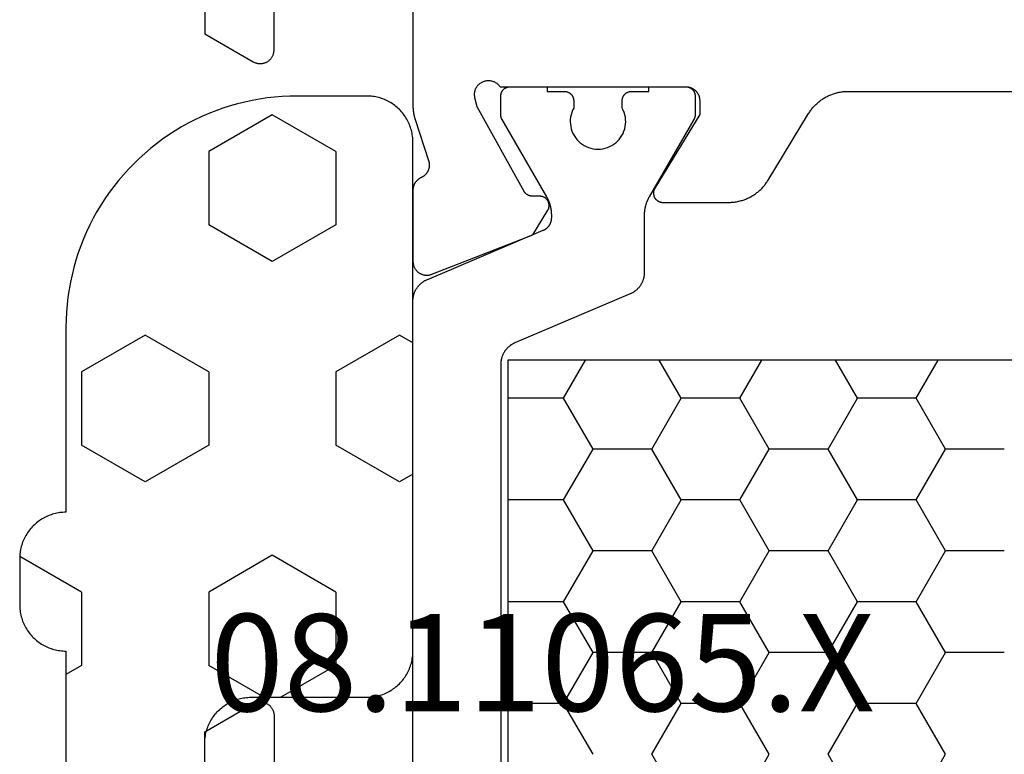
# Model space of a CAD drawing. Units: millimetres. Extents: x 0 to 2875, y -3241 to -50.
# Drawn here: x 1956 to 1978, y -3154 to -3138 of the extents above; entities that cross this region are included whole.
import ezdxf
from ezdxf.enums import TextEntityAlignment as Align

# ---------------------------------------------------------------- set-up
doc = ezdxf.new("R2010")
doc.units = ezdxf.units.MM
for name, color, linetype in [('CrossSectionsGums', 1, 'Continuous'), ('CrossSectionsProfils', 7, 'Continuous'), ('CrossSectionsTexts', 3, 'Continuous')]:
    doc.layers.add(name, color=color, linetype=linetype)
doc.styles.get("Standard").update_dxf_attribs({"font": 'complex.shx', "height": 60})

# ---------------------------------------------------------------- blocks, each defined once
blk = doc.blocks.new('08_11065_X_TEXT_5', base_point=(2000, 0))
at = {"layer": 'CrossSectionsTexts'}
blk.add_text('08.11065.X', height=2.1, dxfattribs=at).set_placement((1967.7, 37), align=Align.CENTER)
blk = doc.blocks.new('08_11065_X', base_point=(3605.23, 1226.446))
at = {"layer": 'CrossSectionsProfils', "color": 1}
for p, q in [((3611.78, 1271.033), (3638.28, 1271.033)), ((3629.452, 1270.212), (3628.978, 1271.033)), ((3630.722, 1270.212), (3631.196, 1271.033)), ((3633.262, 1270.212), (3632.788, 1271.033)), ((3634.532, 1270.212), (3635.006, 1271.033)), ((3637.072, 1270.212), (3636.598, 1271.033)), ((3638.28, 1271.033), (3638.28, 1246.833)), ((3628.817, 1269.112), (3629.452, 1270.212)), ((3629.452, 1270.212), (3630.722, 1270.212)), ((3631.357, 1269.112), (3630.722, 1270.212)), ((3632.627, 1269.112), (3633.262, 1270.212)), ((3633.262, 1270.212), (3634.532, 1270.212)), ((3635.167, 1269.112), (3634.532, 1270.212)), ((3636.437, 1269.112), (3637.072, 1270.212)), ((3637.072, 1270.212), (3638.28, 1270.212)), ((3627.547, 1269.112), (3628.817, 1269.112)), ((3629.452, 1268.013), (3628.817, 1269.112)), ((3630.722, 1268.013), (3631.357, 1269.112)), ((3631.357, 1269.112), (3632.627, 1269.112)), ((3633.262, 1268.013), (3632.627, 1269.112)), ((3634.532, 1268.013), (3635.167, 1269.112)), ((3635.167, 1269.112), (3636.437, 1269.112)), ((3637.072, 1268.013), (3636.437, 1269.112)), ((3628.817, 1266.913), (3629.452, 1268.013)), ((3629.452, 1268.013), (3630.722, 1268.013)), ((3631.357, 1266.913), (3630.722, 1268.013)), ((3632.627, 1266.913), (3633.262, 1268.013)), ((3633.262, 1268.013), (3634.532, 1268.013)), ((3635.167, 1266.913), (3634.532, 1268.013)), ((3636.437, 1266.913), (3637.072, 1268.013)), ((3637.072, 1268.013), (3638.28, 1268.013)), ((3627.547, 1266.913), (3628.817, 1266.913)), ((3629.452, 1265.813), (3628.817, 1266.913)), ((3630.722, 1265.813), (3631.357, 1266.913)), ((3631.357, 1266.913), (3632.627, 1266.913)), ((3633.262, 1265.813), (3632.627, 1266.913)), ((3634.532, 1265.813), (3635.167, 1266.913)), ((3635.167, 1266.913), (3636.437, 1266.913)), ((3637.072, 1265.813), (3636.437, 1266.913)), ((3628.817, 1264.713), (3629.452, 1265.813)), ((3629.452, 1265.813), (3630.722, 1265.813)), ((3631.357, 1264.713), (3630.722, 1265.813)), ((3632.627, 1264.713), (3633.262, 1265.813)), ((3633.262, 1265.813), (3634.532, 1265.813)), ((3635.167, 1264.713), (3634.532, 1265.813)), ((3636.437, 1264.713), (3637.072, 1265.813)), ((3637.072, 1265.813), (3638.28, 1265.813)), ((3627.547, 1264.713), (3628.817, 1264.713)), ((3629.452, 1263.613), (3628.817, 1264.713)), ((3630.722, 1263.613), (3631.357, 1264.713)), ((3631.357, 1264.713), (3632.627, 1264.713)), ((3633.262, 1263.613), (3632.627, 1264.713)), ((3634.532, 1263.613), (3635.167, 1264.713)), ((3635.167, 1264.713), (3636.437, 1264.713)), ((3637.072, 1263.613), (3636.437, 1264.713)), ((3628.817, 1262.513), (3629.452, 1263.613)), ((3629.452, 1263.613), (3630.722, 1263.613)), ((3631.357, 1262.513), (3630.722, 1263.613)), ((3632.627, 1262.513), (3633.262, 1263.613)), ((3633.262, 1263.613), (3634.532, 1263.613)), ((3635.167, 1262.513), (3634.532, 1263.613)), ((3636.437, 1262.513), (3637.072, 1263.613)), ((3637.072, 1263.613), (3638.28, 1263.613)), ((3629.452, 1261.414), (3628.817, 1262.513)), ((3630.722, 1261.414), (3631.357, 1262.513)), ((3633.262, 1261.414), (3632.627, 1262.513)), ((3634.532, 1261.414), (3635.167, 1262.513))]:
    blk.add_line(p, q, dxfattribs=at)
at = {"layer": 'CrossSectionsProfils', "flags": 128}
for points in [[(3644.83, 1282.3), (3644.83, 1278.092), (3643.78, 1277.486), (3643.769, 1277.48), (3643.757, 1277.474), (3643.745, 1277.469), (3643.733, 1277.464), (3643.72, 1277.46), (3643.708, 1277.456), (3643.695, 1277.453), (3643.682, 1277.451), (3643.669, 1277.449), (3643.656, 1277.447), (3643.643, 1277.446), (3643.63, 1277.446), (3643.617, 1277.446), (3643.604, 1277.447), (3643.591, 1277.449), (3643.578, 1277.451), (3643.565, 1277.453), (3643.553, 1277.456), (3643.54, 1277.46), (3643.528, 1277.464), (3643.515, 1277.469), (3643.503, 1277.474), (3643.492, 1277.48), (3643.48, 1277.486), (3643.469, 1277.493), (3643.458, 1277.5), (3643.448, 1277.508), (3643.437, 1277.516), (3643.428, 1277.525), (3643.418, 1277.534), (3643.409, 1277.543), (3643.4, 1277.553), (3643.392, 1277.563), (3643.385, 1277.574), (3643.377, 1277.585), (3643.37, 1277.596), (3643.364, 1277.607), (3643.358, 1277.619), (3643.353, 1277.631), (3643.348, 1277.643), (3643.344, 1277.656), (3643.341, 1277.668), (3643.337, 1277.681), (3643.335, 1277.694), (3643.333, 1277.707), (3643.331, 1277.72), (3643.331, 1277.733), (3643.33, 1277.746), (3643.33, 1277.746), (3643.33, 1279.446)], [(3640.33, 1279.446), (3640.33, 1276.545), (3640.33, 1276.539), (3640.33, 1276.532), (3640.33, 1276.526), (3640.33, 1276.519), (3640.33, 1276.513), (3640.33, 1276.506), (3640.329, 1276.499), (3640.329, 1276.493), (3640.329, 1276.486), (3640.328, 1276.48), (3640.328, 1276.473), (3640.327, 1276.467), (3640.327, 1276.46), (3640.326, 1276.454), (3640.325, 1276.447), (3640.325, 1276.441), (3640.324, 1276.434), (3640.323, 1276.427), (3640.323, 1276.421), (3640.322, 1276.414), (3640.321, 1276.408), (3640.32, 1276.401), (3640.319, 1276.395), (3640.318, 1276.388), (3640.317, 1276.382), (3640.316, 1276.376), (3640.315, 1276.369), (3640.313, 1276.363), (3640.312, 1276.356), (3640.311, 1276.35), (3640.31, 1276.343), (3640.308, 1276.337), (3640.307, 1276.33), (3640.305, 1276.324), (3640.304, 1276.318), (3640.302, 1276.311), (3640.301, 1276.305), (3640.299, 1276.298), (3640.298, 1276.292), (3640.296, 1276.286), (3640.294, 1276.279), (3640.293, 1276.273), (3640.291, 1276.267), (3640.289, 1276.261), (3640.287, 1276.254), (3640.285, 1276.248), (3640.283, 1276.242), (3640.281, 1276.235), (3640.281, 1276.235), (3639.985, 1275.327), (3639.983, 1275.318), (3639.981, 1275.31), (3639.98, 1275.301), (3639.978, 1275.293), (3639.977, 1275.284), (3639.977, 1275.275), (3639.976, 1275.267), (3639.976, 1275.258), (3639.976, 1275.249), (3639.976, 1275.241), (3639.977, 1275.232), (3639.978, 1275.223), (3639.979, 1275.215), (3639.98, 1275.206), (3639.982, 1275.197), (3639.983, 1275.189), (3639.985, 1275.18), (3639.988, 1275.172), (3639.99, 1275.164), (3639.993, 1275.155), (3639.996, 1275.147), (3639.999, 1275.139), (3640.003, 1275.131), (3640.006, 1275.123), (3640.01, 1275.116), (3640.014, 1275.108), (3640.019, 1275.1), (3640.023, 1275.093), (3640.028, 1275.086), (3640.033, 1275.079), (3640.038, 1275.072), (3640.044, 1275.065), (3640.049, 1275.058), (3640.055, 1275.052), (3640.061, 1275.045), (3640.067, 1275.039), (3640.073, 1275.033), (3640.08, 1275.027), (3640.087, 1275.022), (3640.093, 1275.016), (3640.1, 1275.011), (3640.108, 1275.006), (3640.115, 1275.001), (3640.122, 1274.997), (3640.13, 1274.993), (3640.137, 1274.988), (3640.145, 1274.985), (3640.153, 1274.981), (3640.153, 1274.981), (3640.16, 1274.978), (3640.166, 1274.975), (3640.172, 1274.971), (3640.179, 1274.968), (3640.185, 1274.964), (3640.191, 1274.96), (3640.197, 1274.957), (3640.203, 1274.952), (3640.209, 1274.948), (3640.215, 1274.944), (3640.22, 1274.939), (3640.226, 1274.935), (3640.231, 1274.93), (3640.236, 1274.925), (3640.241, 1274.92), (3640.247, 1274.915), (3640.251, 1274.91), (3640.256, 1274.905), (3640.261, 1274.899), (3640.265, 1274.893), (3640.27, 1274.888), (3640.274, 1274.882), (3640.278, 1274.876), (3640.282, 1274.87), (3640.286, 1274.864), (3640.29, 1274.858), (3640.293, 1274.852), (3640.297, 1274.845), (3640.3, 1274.839), (3640.303, 1274.832), (3640.306, 1274.826), (3640.309, 1274.819), (3640.311, 1274.813), (3640.314, 1274.806), (3640.316, 1274.799), (3640.318, 1274.792), (3640.32, 1274.785), (3640.322, 1274.778), (3640.323, 1274.771), (3640.325, 1274.764), (3640.326, 1274.757), (3640.327, 1274.75), (3640.328, 1274.743), (3640.329, 1274.736), (3640.33, 1274.729), (3640.33, 1274.721), (3640.33, 1274.714), (3640.33, 1274.707), (3640.33, 1274.707), (3640.33, 1273.172), (3640.33, 1273.16), (3640.329, 1273.148), (3640.328, 1273.136), (3640.326, 1273.124), (3640.324, 1273.112), (3640.321, 1273.1), (3640.318, 1273.088), (3640.315, 1273.076), (3640.311, 1273.065), (3640.306, 1273.054), (3640.301, 1273.043), (3640.296, 1273.032), (3640.29, 1273.021), (3640.283, 1273.011), (3640.277, 1273.001), (3640.27, 1272.991), (3640.262, 1272.981), (3640.254, 1272.972), (3640.246, 1272.963), (3640.237, 1272.955), (3640.228, 1272.947), (3640.219, 1272.939), (3640.21, 1272.931), (3640.2, 1272.924), (3640.19, 1272.918), (3640.179, 1272.911), (3640.169, 1272.906), (3640.158, 1272.9), (3640.147, 1272.895), (3640.135, 1272.891), (3640.124, 1272.887), (3640.112, 1272.883), (3640.101, 1272.88), (3640.089, 1272.878), (3640.077, 1272.875), (3640.065, 1272.874), (3640.053, 1272.873), (3640.041, 1272.872), (3640.028, 1272.872), (3640.016, 1272.872), (3640.004, 1272.873), (3639.992, 1272.874), (3639.98, 1272.876), (3639.968, 1272.878), (3639.956, 1272.881), (3639.945, 1272.884), (3639.933, 1272.888), (3639.922, 1272.892), (3639.922, 1272.892), (3637.735, 1273.741), (3637.414, 1274.275), (3637.409, 1274.283), (3637.405, 1274.29), (3637.402, 1274.298), (3637.398, 1274.306), (3637.395, 1274.315), (3637.393, 1274.323), (3637.39, 1274.331), (3637.389, 1274.34), (3637.387, 1274.349), (3637.386, 1274.357), (3637.385, 1274.366), (3637.385, 1274.375), (3637.385, 1274.383), (3637.385, 1274.392), (3637.386, 1274.401), (3637.387, 1274.409), (3637.389, 1274.418), (3637.391, 1274.427), (3637.393, 1274.435), (3637.396, 1274.443), (3637.399, 1274.451), (3637.402, 1274.459), (3637.406, 1274.467), (3637.41, 1274.475), (3637.414, 1274.483), (3637.419, 1274.49), (3637.424, 1274.497), (3637.429, 1274.504), (3637.435, 1274.511), (3637.441, 1274.517), (3637.447, 1274.523), (3637.454, 1274.529), (3637.46, 1274.535), (3637.467, 1274.54), (3637.474, 1274.545), (3637.482, 1274.55), (3637.489, 1274.554), (3637.497, 1274.558), (3637.505, 1274.562), (3637.513, 1274.565), (3637.521, 1274.568), (3637.53, 1274.57), (3637.538, 1274.573), (3637.547, 1274.575), (3637.555, 1274.576), (3637.564, 1274.577), (3637.573, 1274.578), (3637.581, 1274.578), (3637.581, 1274.578), (3637.756, 1274.581), (3637.761, 1274.581), (3637.765, 1274.582), (3637.769, 1274.582), (3637.774, 1274.582), (3637.778, 1274.583), (3637.782, 1274.584), (3637.787, 1274.584), (3637.791, 1274.585), (3637.795, 1274.586), (3637.8, 1274.587), (3637.804, 1274.588), (3637.808, 1274.589), (3637.812, 1274.59), (3637.816, 1274.592), (3637.82, 1274.593), (3637.824, 1274.595), (3637.829, 1274.596), (3637.833, 1274.598), (3637.837, 1274.6), (3637.84, 1274.602), (3637.844, 1274.604), (3637.848, 1274.606), (3637.852, 1274.608), (3637.856, 1274.61), (3637.86, 1274.612), (3637.863, 1274.615), (3637.867, 1274.617), (3637.87, 1274.62), (3637.874, 1274.622), (3637.877, 1274.625), (3637.881, 1274.628), (3637.884, 1274.63), (3637.887, 1274.633), (3637.89, 1274.636), (3637.894, 1274.639), (3637.897, 1274.642), (3637.9, 1274.646), (3637.903, 1274.649), (3637.905, 1274.652), (3637.908, 1274.656), (3637.911, 1274.659), (3637.914, 1274.662), (3637.916, 1274.666), (3637.919, 1274.67), (3637.921, 1274.673), (3637.923, 1274.677), (3637.926, 1274.681), (3637.928, 1274.684), (3637.928, 1274.684), (3638.941, 1276.514), (3638.989, 1276.708), (3638.993, 1276.725), (3638.995, 1276.743), (3638.997, 1276.76), (3638.998, 1276.778), (3638.997, 1276.795), (3638.996, 1276.812), (3638.994, 1276.83), (3638.99, 1276.847), (3638.986, 1276.864), (3638.981, 1276.881), (3638.974, 1276.897), (3638.967, 1276.913), (3638.959, 1276.928), (3638.95, 1276.943), (3638.94, 1276.958), (3638.929, 1276.972), (3638.918, 1276.985), (3638.905, 1276.997), (3638.892, 1277.009), (3638.879, 1277.02), (3638.864, 1277.03), (3638.85, 1277.039), (3638.834, 1277.048), (3638.818, 1277.055), (3638.802, 1277.062), (3638.786, 1277.068), (3638.769, 1277.072), (3638.752, 1277.076), (3638.734, 1277.078), (3638.717, 1277.08), (3638.699, 1277.081), (3638.682, 1277.08), (3638.664, 1277.079), (3638.647, 1277.076), (3638.63, 1277.073), (3638.613, 1277.068), (3638.596, 1277.063), (3638.58, 1277.057), (3638.564, 1277.049), (3638.549, 1277.041), (3638.534, 1277.032), (3638.519, 1277.022), (3638.506, 1277.011), (3638.492, 1276.999), (3638.48, 1276.987), (3638.468, 1276.974), (3638.458, 1276.96), (3638.447, 1276.946), (3638.447, 1276.946), (3634.43, 1276.946), (3634.42, 1276.946), (3634.411, 1276.945), (3634.401, 1276.945), (3634.391, 1276.943), (3634.381, 1276.942), (3634.372, 1276.94), (3634.362, 1276.938), (3634.353, 1276.936), (3634.343, 1276.933), (3634.334, 1276.93), (3634.325, 1276.927), (3634.315, 1276.923), (3634.306, 1276.919), (3634.298, 1276.915), (3634.289, 1276.911), (3634.28, 1276.906), (3634.272, 1276.901), (3634.264, 1276.895), (3634.256, 1276.89), (3634.248, 1276.884), (3634.24, 1276.878), (3634.232, 1276.872), (3634.225, 1276.865), (3634.218, 1276.858), (3634.211, 1276.851), (3634.205, 1276.844), (3634.198, 1276.836), (3634.192, 1276.829), (3634.186, 1276.821), (3634.181, 1276.813), (3634.176, 1276.804), (3634.17, 1276.796), (3634.166, 1276.787), (3634.161, 1276.779), (3634.157, 1276.77), (3634.153, 1276.761), (3634.15, 1276.752), (3634.146, 1276.742), (3634.143, 1276.733), (3634.141, 1276.724), (3634.138, 1276.714), (3634.136, 1276.704), (3634.134, 1276.695), (3634.133, 1276.685), (3634.132, 1276.675), (3634.131, 1276.666), (3634.13, 1276.656), (3634.13, 1276.646), (3634.13, 1276.646), (3634.13, 1276.346), (3635.101, 1274.75), (3635.106, 1274.742), (3635.11, 1274.734), (3635.113, 1274.726), (3635.117, 1274.718), (3635.12, 1274.71), (3635.122, 1274.702), (3635.125, 1274.693), (3635.127, 1274.684), (3635.128, 1274.676), (3635.129, 1274.667), (3635.13, 1274.658), (3635.13, 1274.649), (3635.13, 1274.641), (3635.13, 1274.632), (3635.129, 1274.623), (3635.128, 1274.614), (3635.126, 1274.606), (3635.124, 1274.597), (3635.122, 1274.588), (3635.119, 1274.58), (3635.116, 1274.572), (3635.113, 1274.564), (3635.109, 1274.556), (3635.105, 1274.548), (3635.1, 1274.54), (3635.095, 1274.533), (3635.09, 1274.526), (3635.085, 1274.519), (3635.079, 1274.512), (3635.073, 1274.506), (3635.067, 1274.5), (3635.06, 1274.494), (3635.053, 1274.488), (3635.046, 1274.483), (3635.039, 1274.478), (3635.031, 1274.473), (3635.024, 1274.469), (3635.016, 1274.465), (3635.008, 1274.462), (3634.999, 1274.458), (3634.991, 1274.455), (3634.983, 1274.453), (3634.974, 1274.451), (3634.965, 1274.449), (3634.957, 1274.448), (3634.948, 1274.447), (3634.939, 1274.446), (3634.93, 1274.446), (3634.93, 1274.446), (3633.507, 1274.446), (3633.486, 1274.446), (3633.465, 1274.447), (3633.443, 1274.448), (3633.422, 1274.45), (3633.401, 1274.452), (3633.38, 1274.454), (3633.358, 1274.457), (3633.337, 1274.46), (3633.316, 1274.464), (3633.295, 1274.469), (3633.275, 1274.473), (3633.254, 1274.479), (3633.233, 1274.484), (3633.213, 1274.49), (3633.193, 1274.497), (3633.172, 1274.504), (3633.152, 1274.511), (3633.133, 1274.519), (3633.113, 1274.527), (3633.093, 1274.536), (3633.074, 1274.545), (3633.055, 1274.554), (3633.036, 1274.564), (3633.017, 1274.574), (3632.999, 1274.585), (3632.98, 1274.596), (3632.962, 1274.607), (3632.945, 1274.619), (3632.927, 1274.631), (3632.91, 1274.644), (3632.893, 1274.657), (3632.876, 1274.67), (3632.86, 1274.684), (3632.844, 1274.698), (3632.828, 1274.712), (3632.812, 1274.727), (3632.797, 1274.742), (3632.782, 1274.757), (3632.768, 1274.773), (3632.754, 1274.789), (3632.74, 1274.805), (3632.726, 1274.821), (3632.713, 1274.838), (3632.7, 1274.855), (3632.688, 1274.873), (3632.676, 1274.89), (3632.664, 1274.908), (3632.653, 1274.926), (3632.653, 1274.926), (3631.777, 1276.366), (3631.766, 1276.384), (3631.754, 1276.402), (3631.742, 1276.419), (3631.73, 1276.437), (3631.717, 1276.454), (3631.704, 1276.47), (3631.69, 1276.487), (3631.677, 1276.503), (3631.662, 1276.519), (3631.648, 1276.535), (3631.633, 1276.55), (3631.618, 1276.565), (3631.602, 1276.58), (3631.587, 1276.594), (3631.57, 1276.608), (3631.554, 1276.622), (3631.537, 1276.635), (3631.52, 1276.648), (3631.503, 1276.661), (3631.486, 1276.673), (3631.468, 1276.685), (3631.45, 1276.696), (3631.432, 1276.707), (3631.413, 1276.718), (3631.394, 1276.728), (3631.375, 1276.738), (3631.356, 1276.747), (3631.337, 1276.756), (3631.317, 1276.765), (3631.298, 1276.773), (3631.278, 1276.781), (3631.258, 1276.788), (3631.238, 1276.795), (3631.217, 1276.802), (3631.197, 1276.808), (3631.176, 1276.813), (3631.156, 1276.819), (3631.135, 1276.823), (3631.114, 1276.828), (3631.093, 1276.831), (3631.072, 1276.835), (3631.051, 1276.838), (3631.029, 1276.84), (3631.008, 1276.842), (3630.987, 1276.844), (3630.966, 1276.845), (3630.944, 1276.846), (3630.923, 1276.846), (3630.923, 1276.846), (3619.138, 1276.846)]]:
    blk.add_lwpolyline(points, dxfattribs=at)
at = {"layer": 'CrossSectionsProfils', "color": 1, "flags": 128}
for points in [[(3638.126, 1271.409), (3638.137, 1271.404), (3638.148, 1271.399), (3638.159, 1271.394), (3638.169, 1271.388), (3638.18, 1271.382), (3638.191, 1271.376), (3638.201, 1271.369), (3638.211, 1271.363), (3638.221, 1271.356), (3638.231, 1271.348), (3638.241, 1271.341), (3638.25, 1271.333), (3638.259, 1271.325), (3638.268, 1271.317), (3638.277, 1271.309), (3638.286, 1271.3), (3638.294, 1271.292), (3638.303, 1271.283), (3638.311, 1271.273), (3638.318, 1271.264), (3638.326, 1271.254), (3638.333, 1271.245), (3638.34, 1271.235), (3638.347, 1271.225), (3638.354, 1271.215), (3638.36, 1271.204), (3638.366, 1271.194), (3638.372, 1271.183), (3638.378, 1271.172), (3638.383, 1271.161), (3638.388, 1271.15), (3638.393, 1271.139), (3638.397, 1271.127), (3638.401, 1271.116), (3638.405, 1271.105), (3638.409, 1271.093), (3638.412, 1271.081), (3638.416, 1271.069), (3638.418, 1271.058), (3638.421, 1271.046), (3638.423, 1271.034), (3638.425, 1271.022), (3638.427, 1271.01), (3638.428, 1270.997), (3638.429, 1270.985), (3638.43, 1270.973), (3638.43, 1270.961), (3638.43, 1270.949), (3638.43, 1270.949), (3638.43, 1246.943)], [(3644.83, 1260.646), (3644.83, 1263), (3643.78, 1263.606), (3643.769, 1263.612), (3643.757, 1263.618), (3643.745, 1263.623), (3643.733, 1263.628), (3643.72, 1263.632), (3643.708, 1263.636), (3643.695, 1263.639), (3643.682, 1263.641), (3643.669, 1263.643), (3643.656, 1263.645), (3643.643, 1263.646), (3643.63, 1263.646), (3643.617, 1263.646), (3643.604, 1263.645), (3643.591, 1263.643), (3643.578, 1263.641), (3643.565, 1263.639), (3643.553, 1263.636), (3643.54, 1263.632), (3643.528, 1263.628), (3643.515, 1263.623), (3643.503, 1263.618), (3643.492, 1263.612), (3643.48, 1263.606), (3643.469, 1263.599), (3643.458, 1263.592), (3643.448, 1263.584), (3643.437, 1263.576), (3643.428, 1263.567), (3643.418, 1263.558), (3643.409, 1263.549), (3643.4, 1263.539), (3643.392, 1263.529), (3643.385, 1263.518), (3643.377, 1263.507), (3643.37, 1263.496), (3643.364, 1263.484), (3643.358, 1263.473), (3643.353, 1263.461), (3643.348, 1263.449), (3643.344, 1263.436), (3643.341, 1263.424), (3643.337, 1263.411), (3643.335, 1263.398), (3643.333, 1263.385), (3643.331, 1263.372), (3643.331, 1263.359), (3643.33, 1263.346), (3643.33, 1263.346), (3643.33, 1261.646)], [(3640.33, 1261.646), (3640.33, 1272.315), (3640.33, 1272.327), (3640.33, 1272.339), (3640.329, 1272.352), (3640.328, 1272.364), (3640.327, 1272.376), (3640.325, 1272.388), (3640.323, 1272.4), (3640.321, 1272.412), (3640.318, 1272.424), (3640.316, 1272.436), (3640.312, 1272.447), (3640.309, 1272.459), (3640.305, 1272.471), (3640.301, 1272.482), (3640.297, 1272.494), (3640.293, 1272.505), (3640.288, 1272.516), (3640.283, 1272.527), (3640.278, 1272.538), (3640.272, 1272.549), (3640.266, 1272.56), (3640.26, 1272.57), (3640.254, 1272.581), (3640.247, 1272.591), (3640.24, 1272.601), (3640.233, 1272.611), (3640.226, 1272.621), (3640.218, 1272.63), (3640.211, 1272.64), (3640.203, 1272.649), (3640.194, 1272.658), (3640.186, 1272.667), (3640.177, 1272.675), (3640.168, 1272.683), (3640.159, 1272.692), (3640.15, 1272.699), (3640.141, 1272.707), (3640.131, 1272.715), (3640.121, 1272.722), (3640.111, 1272.729), (3640.101, 1272.735), (3640.091, 1272.742), (3640.08, 1272.748), (3640.069, 1272.754), (3640.059, 1272.76), (3640.048, 1272.765), (3640.037, 1272.77), (3640.026, 1272.775), (3640.026, 1272.775), (3637.513, 1273.842), (3637.506, 1273.845), (3637.5, 1273.848), (3637.493, 1273.851), (3637.487, 1273.855), (3637.48, 1273.858), (3637.474, 1273.862), (3637.468, 1273.866), (3637.462, 1273.87), (3637.456, 1273.874), (3637.45, 1273.878), (3637.444, 1273.883), (3637.438, 1273.887), (3637.433, 1273.892), (3637.427, 1273.897), (3637.422, 1273.902), (3637.417, 1273.907), (3637.412, 1273.912), (3637.407, 1273.918), (3637.402, 1273.923), (3637.397, 1273.929), (3637.393, 1273.935), (3637.388, 1273.94), (3637.384, 1273.946), (3637.38, 1273.952), (3637.376, 1273.959), (3637.372, 1273.965), (3637.369, 1273.971), (3637.365, 1273.977), (3637.362, 1273.984), (3637.359, 1273.991), (3637.356, 1273.997), (3637.353, 1274.004), (3637.35, 1274.011), (3637.348, 1274.018), (3637.345, 1274.025), (3637.343, 1274.031), (3637.341, 1274.039), (3637.339, 1274.046), (3637.337, 1274.053), (3637.336, 1274.06), (3637.335, 1274.067), (3637.333, 1274.074), (3637.333, 1274.081), (3637.332, 1274.089), (3637.331, 1274.096), (3637.331, 1274.103), (3637.33, 1274.111), (3637.33, 1274.118), (3637.33, 1274.118), (3637.33, 1274.166), (3637.33, 1274.175), (3637.33, 1274.184), (3637.331, 1274.193), (3637.331, 1274.201), (3637.331, 1274.21), (3637.332, 1274.219), (3637.333, 1274.227), (3637.333, 1274.236), (3637.334, 1274.245), (3637.335, 1274.253), (3637.336, 1274.262), (3637.337, 1274.271), (3637.338, 1274.279), (3637.34, 1274.288), (3637.341, 1274.297), (3637.342, 1274.305), (3637.344, 1274.314), (3637.346, 1274.322), (3637.347, 1274.331), (3637.349, 1274.339), (3637.351, 1274.348), (3637.353, 1274.356), (3637.355, 1274.365), (3637.358, 1274.373), (3637.36, 1274.382), (3637.362, 1274.39), (3637.365, 1274.399), (3637.367, 1274.407), (3637.37, 1274.415), (3637.373, 1274.423), (3637.376, 1274.432), (3637.379, 1274.44), (3637.382, 1274.448), (3637.385, 1274.456), (3637.388, 1274.464), (3637.391, 1274.472), (3637.395, 1274.481), (3637.398, 1274.489), (3637.402, 1274.497), (3637.405, 1274.504), (3637.409, 1274.512), (3637.413, 1274.52), (3637.417, 1274.528), (3637.421, 1274.536), (3637.425, 1274.543), (3637.429, 1274.551), (3637.433, 1274.559), (3637.437, 1274.566), (3637.437, 1274.566), (3638.403, 1276.24), (3638.405, 1276.241), (3638.406, 1276.243), (3638.407, 1276.245), (3638.408, 1276.247), (3638.409, 1276.249), (3638.41, 1276.251), (3638.411, 1276.253), (3638.412, 1276.255), (3638.412, 1276.257), (3638.413, 1276.259), (3638.414, 1276.261), (3638.415, 1276.263), (3638.416, 1276.265), (3638.417, 1276.267), (3638.417, 1276.269), (3638.418, 1276.271), (3638.419, 1276.273), (3638.42, 1276.275), (3638.42, 1276.277), (3638.421, 1276.279), (3638.422, 1276.281), (3638.422, 1276.284), (3638.423, 1276.286), (3638.423, 1276.288), (3638.424, 1276.29), (3638.425, 1276.292), (3638.425, 1276.294), (3638.426, 1276.296), (3638.426, 1276.298), (3638.426, 1276.301), (3638.427, 1276.303), (3638.427, 1276.305), (3638.428, 1276.307), (3638.428, 1276.309), (3638.428, 1276.311), (3638.429, 1276.313), (3638.429, 1276.316), (3638.429, 1276.318), (3638.429, 1276.32), (3638.43, 1276.322), (3638.43, 1276.324), (3638.43, 1276.326), (3638.43, 1276.329), (3638.43, 1276.331), (3638.43, 1276.333), (3638.43, 1276.335), (3638.43, 1276.337), (3638.43, 1276.34), (3638.43, 1276.34), (3638.43, 1276.746), (3638.43, 1276.753), (3638.43, 1276.759), (3638.429, 1276.766), (3638.429, 1276.772), (3638.428, 1276.779), (3638.426, 1276.785), (3638.425, 1276.791), (3638.423, 1276.798), (3638.422, 1276.804), (3638.42, 1276.81), (3638.417, 1276.816), (3638.415, 1276.822), (3638.412, 1276.828), (3638.41, 1276.834), (3638.407, 1276.84), (3638.403, 1276.846), (3638.4, 1276.852), (3638.397, 1276.857), (3638.393, 1276.862), (3638.389, 1276.868), (3638.385, 1276.873), (3638.381, 1276.878), (3638.376, 1276.883), (3638.372, 1276.887), (3638.367, 1276.892), (3638.362, 1276.896), (3638.357, 1276.901), (3638.352, 1276.905), (3638.347, 1276.909), (3638.341, 1276.912), (3638.336, 1276.916), (3638.33, 1276.919), (3638.325, 1276.922), (3638.319, 1276.925), (3638.313, 1276.928), (3638.307, 1276.931), (3638.301, 1276.933), (3638.295, 1276.935), (3638.288, 1276.937), (3638.282, 1276.939), (3638.276, 1276.941), (3638.269, 1276.942), (3638.263, 1276.943), (3638.256, 1276.944), (3638.25, 1276.945), (3638.243, 1276.946), (3638.237, 1276.946), (3638.23, 1276.946), (3638.23, 1276.946), (3637.43, 1276.946), (3637.43, 1276.846), (3637.055, 1276.846), (3637.049, 1276.846), (3637.042, 1276.846), (3637.036, 1276.845), (3637.029, 1276.844), (3637.023, 1276.843), (3637.016, 1276.842), (3637.01, 1276.841), (3637.004, 1276.839), (3636.997, 1276.837), (3636.991, 1276.835), (3636.985, 1276.833), (3636.979, 1276.831), (3636.973, 1276.828), (3636.967, 1276.825), (3636.961, 1276.822), (3636.955, 1276.819), (3636.95, 1276.816), (3636.944, 1276.812), (3636.939, 1276.809), (3636.934, 1276.805), (3636.928, 1276.801), (3636.923, 1276.796), (3636.919, 1276.792), (3636.914, 1276.787), (3636.909, 1276.783), (3636.905, 1276.778), (3636.901, 1276.773), (3636.897, 1276.768), (3636.893, 1276.762), (3636.889, 1276.757), (3636.885, 1276.752), (3636.882, 1276.746), (3636.879, 1276.74), (3636.876, 1276.734), (3636.873, 1276.728), (3636.871, 1276.722), (3636.868, 1276.716), (3636.866, 1276.71), (3636.864, 1276.704), (3636.862, 1276.698), (3636.861, 1276.691), (3636.859, 1276.685), (3636.858, 1276.679), (3636.857, 1276.672), (3636.856, 1276.666), (3636.856, 1276.659), (3636.855, 1276.653), (3636.855, 1276.646), (3636.855, 1276.646), (3636.855, 1276.486), (3636.878, 1276.44), (3636.897, 1276.392), (3636.912, 1276.342), (3636.923, 1276.291), (3636.929, 1276.24), (3636.93, 1276.188), (3636.927, 1276.136), (3636.92, 1276.085), (3636.908, 1276.034), (3636.892, 1275.985), (3636.872, 1275.937), (3636.847, 1275.891), (3636.819, 1275.848), (3636.787, 1275.807), (3636.752, 1275.769), (3636.713, 1275.734), (3636.672, 1275.703), (3636.628, 1275.675), (3636.582, 1275.651), (3636.534, 1275.632), (3636.484, 1275.616), (3636.434, 1275.605), (3636.382, 1275.598), (3636.33, 1275.596), (3636.278, 1275.598), (3636.227, 1275.605), (3636.176, 1275.616), (3636.127, 1275.632), (3636.079, 1275.651), (3636.033, 1275.675), (3635.989, 1275.703), (3635.947, 1275.734), (3635.909, 1275.769), (3635.874, 1275.807), (3635.842, 1275.848), (3635.813, 1275.891), (3635.789, 1275.937), (3635.769, 1275.985), (3635.753, 1276.034), (3635.741, 1276.085), (3635.733, 1276.136), (3635.73, 1276.188), (3635.732, 1276.24), (3635.738, 1276.291), (3635.748, 1276.342), (3635.763, 1276.392), (3635.782, 1276.44), (3635.805, 1276.486), (3635.805, 1276.486), (3635.805, 1276.646), (3635.805, 1276.653), (3635.805, 1276.659), (3635.804, 1276.666), (3635.804, 1276.672), (3635.803, 1276.679), (3635.801, 1276.685), (3635.8, 1276.691), (3635.798, 1276.698), (3635.797, 1276.704), (3635.795, 1276.71), (3635.792, 1276.716), (3635.79, 1276.722), (3635.787, 1276.728), (3635.785, 1276.734), (3635.782, 1276.74), (3635.778, 1276.746), (3635.775, 1276.752), (3635.772, 1276.757), (3635.768, 1276.762), (3635.764, 1276.768), (3635.76, 1276.773), (3635.756, 1276.778), (3635.751, 1276.783), (3635.747, 1276.787), (3635.742, 1276.792), (3635.737, 1276.796), (3635.732, 1276.801), (3635.727, 1276.805), (3635.722, 1276.809), (3635.716, 1276.812), (3635.711, 1276.816), (3635.705, 1276.819), (3635.7, 1276.822), (3635.694, 1276.825), (3635.688, 1276.828), (3635.682, 1276.831), (3635.676, 1276.833), (3635.67, 1276.835), (3635.663, 1276.837), (3635.657, 1276.839), (3635.651, 1276.841), (3635.644, 1276.842), (3635.638, 1276.843), (3635.631, 1276.844), (3635.625, 1276.845), (3635.618, 1276.846), (3635.612, 1276.846), (3635.605, 1276.846), (3635.605, 1276.846), (3635.23, 1276.846), (3635.23, 1276.946), (3634.43, 1276.946), (3634.424, 1276.946), (3634.417, 1276.946), (3634.411, 1276.945), (3634.404, 1276.944), (3634.398, 1276.943), (3634.391, 1276.942), (3634.385, 1276.941), (3634.379, 1276.939), (3634.372, 1276.937), (3634.366, 1276.935), (3634.36, 1276.933), (3634.354, 1276.931), (3634.348, 1276.928), (3634.342, 1276.925), (3634.336, 1276.922), (3634.33, 1276.919), (3634.325, 1276.916), (3634.319, 1276.912), (3634.314, 1276.909), (3634.309, 1276.905), (3634.303, 1276.901), (3634.298, 1276.896), (3634.294, 1276.892), (3634.289, 1276.887), (3634.284, 1276.883), (3634.28, 1276.878), (3634.276, 1276.873), (3634.272, 1276.868), (3634.268, 1276.862), (3634.264, 1276.857), (3634.26, 1276.852), (3634.257, 1276.846), (3634.254, 1276.84), (3634.251, 1276.834), (3634.248, 1276.828), (3634.246, 1276.822), (3634.243, 1276.816), (3634.241, 1276.81), (3634.239, 1276.804), (3634.237, 1276.798), (3634.236, 1276.791), (3634.234, 1276.785), (3634.233, 1276.779), (3634.232, 1276.772), (3634.231, 1276.766), (3634.231, 1276.759), (3634.23, 1276.753), (3634.23, 1276.746), (3634.23, 1276.746), (3634.23, 1276.34), (3634.23, 1276.337), (3634.23, 1276.335), (3634.23, 1276.333), (3634.23, 1276.331), (3634.231, 1276.329), (3634.231, 1276.326), (3634.231, 1276.324), (3634.231, 1276.322), (3634.231, 1276.32), (3634.231, 1276.318), (3634.232, 1276.316), (3634.232, 1276.313), (3634.232, 1276.311), (3634.233, 1276.309), (3634.233, 1276.307), (3634.233, 1276.305), (3634.234, 1276.303), (3634.234, 1276.301), (3634.235, 1276.298), (3634.235, 1276.296), (3634.236, 1276.294), (3634.236, 1276.292), (3634.237, 1276.29), (3634.237, 1276.288), (3634.238, 1276.286), (3634.238, 1276.284), (3634.239, 1276.281), (3634.24, 1276.279), (3634.24, 1276.277), (3634.241, 1276.275), (3634.242, 1276.273), (3634.242, 1276.271), (3634.243, 1276.269), (3634.244, 1276.267), (3634.245, 1276.265), (3634.246, 1276.263), (3634.246, 1276.261), (3634.247, 1276.259), (3634.248, 1276.257), (3634.249, 1276.255), (3634.25, 1276.253), (3634.251, 1276.251), (3634.252, 1276.249), (3634.253, 1276.247), (3634.254, 1276.245), (3634.255, 1276.243), (3634.256, 1276.241), (3634.257, 1276.24), (3634.257, 1276.24), (3635.223, 1274.566), (3635.227, 1274.559), (3635.232, 1274.551), (3635.236, 1274.543), (3635.24, 1274.536), (3635.244, 1274.528), (3635.248, 1274.52), (3635.252, 1274.512), (3635.255, 1274.504), (3635.259, 1274.497), (3635.263, 1274.489), (3635.266, 1274.481), (3635.269, 1274.472), (3635.273, 1274.464), (3635.276, 1274.456), (3635.279, 1274.448), (3635.282, 1274.44), (3635.285, 1274.432), (3635.288, 1274.423), (3635.291, 1274.415), (3635.293, 1274.407), (3635.296, 1274.399), (3635.298, 1274.39), (3635.301, 1274.382), (3635.303, 1274.373), (3635.305, 1274.365), (3635.307, 1274.356), (3635.309, 1274.348), (3635.311, 1274.339), (3635.313, 1274.331), (3635.315, 1274.322), (3635.317, 1274.314), (3635.318, 1274.305), (3635.32, 1274.297), (3635.321, 1274.288), (3635.322, 1274.279), (3635.323, 1274.271), (3635.325, 1274.262), (3635.326, 1274.253), (3635.326, 1274.245), (3635.327, 1274.236), (3635.328, 1274.227), (3635.329, 1274.219), (3635.329, 1274.21), (3635.33, 1274.201), (3635.33, 1274.193), (3635.33, 1274.184), (3635.33, 1274.175), (3635.33, 1274.166), (3635.33, 1274.166), (3635.33, 1272.927), (3635.33, 1272.914), (3635.331, 1272.902), (3635.332, 1272.89), (3635.333, 1272.878), (3635.334, 1272.866), (3635.336, 1272.854), (3635.338, 1272.842), (3635.34, 1272.83), (3635.342, 1272.818), (3635.345, 1272.806), (3635.348, 1272.794), (3635.351, 1272.782), (3635.355, 1272.771), (3635.359, 1272.759), (3635.363, 1272.748), (3635.368, 1272.737), (3635.373, 1272.725), (3635.378, 1272.714), (3635.383, 1272.703), (3635.388, 1272.692), (3635.394, 1272.682), (3635.4, 1272.671), (3635.407, 1272.661), (3635.413, 1272.651), (3635.42, 1272.641), (3635.427, 1272.631), (3635.435, 1272.621), (3635.442, 1272.611), (3635.45, 1272.602), (3635.458, 1272.593), (3635.466, 1272.584), (3635.475, 1272.575), (3635.483, 1272.567), (3635.492, 1272.558), (3635.501, 1272.55), (3635.511, 1272.542), (3635.52, 1272.534), (3635.53, 1272.527), (3635.539, 1272.52), (3635.549, 1272.513), (3635.56, 1272.506), (3635.57, 1272.5), (3635.58, 1272.493), (3635.591, 1272.487), (3635.602, 1272.482), (3635.613, 1272.476), (3635.624, 1272.471), (3635.635, 1272.466), (3635.635, 1272.466), (3638.126, 1271.409)]]:
    blk.add_lwpolyline(points, dxfattribs=at)
blk = doc.blocks.new('240_1808_0', base_point=(4.535, -8.326))
at = {"layer": 'CrossSectionsGums', "color": 252, "true_color": 0x848484}
for p, q in [((5.499, -9.525), (6.874, -8.731)), ((6.874, -8.731), (8.249, -9.525)), ((5.499, -9.525), (5.499, -11.113)), ((8.249, -9.525), (8.249, -11.113)), ((5.499, -11.113), (6.874, -11.906)), ((6.874, -11.906), (8.249, -11.113)), ((3.835, -13.661), (4.124, -13.494)), ((4.124, -13.494), (5.499, -14.288)), ((8.249, -14.288), (9.624, -13.494)), ((9.624, -13.494), (10.999, -14.288)), ((5.499, -14.288), (5.499, -15.875)), ((8.249, -14.288), (8.249, -15.875)), ((10.999, -14.288), (10.999, -15.875)), ((4.124, -16.669), (5.499, -15.875)), ((8.249, -15.875), (9.624, -16.669)), ((9.624, -16.669), (10.999, -15.875)), ((3.835, -16.502), (4.124, -16.669)), ((5.499, -19.05), (6.874, -18.256)), ((6.874, -18.256), (8.249, -19.05)), ((10.999, -19.05), (12.334, -18.279)), ((5.499, -19.05), (5.499, -20.638)), ((8.249, -19.05), (8.249, -20.638)), ((10.999, -19.05), (10.999, -20.638)), ((5.499, -20.638), (6.692, -21.326)), ((7.057, -21.326), (8.249, -20.638)), ((10.999, -20.638), (11.335, -20.832))]:
    blk.add_line(p, q, dxfattribs=at)
at = {"layer": 'CrossSectionsGums', "color": 252, "true_color": 0x848484, "flags": 128}
blk.add_lwpolyline([(8.335, -29.626), (8.335, -22.326), (8.334, -22.293), (8.333, -22.26), (8.33, -22.228), (8.326, -22.195), (8.322, -22.163), (8.316, -22.131), (8.309, -22.099), (8.301, -22.067), (8.292, -22.036), (8.282, -22.004), (8.271, -21.974), (8.259, -21.943), (8.246, -21.913), (8.232, -21.884), (8.217, -21.854), (8.201, -21.826), (8.184, -21.798), (8.166, -21.77), (8.148, -21.743), (8.128, -21.717), (8.108, -21.691), (8.087, -21.667), (8.065, -21.642), (8.042, -21.619), (8.018, -21.596), (7.994, -21.574), (7.969, -21.553), (7.944, -21.533), (7.917, -21.513), (7.89, -21.494), (7.863, -21.477), (7.835, -21.46), (7.806, -21.444), (7.777, -21.429), (7.748, -21.415), (7.718, -21.402), (7.687, -21.39), (7.656, -21.379), (7.625, -21.369), (7.594, -21.36), (7.562, -21.352), (7.53, -21.345), (7.498, -21.339), (7.465, -21.334), (7.433, -21.331), (7.4, -21.328), (7.368, -21.326), (7.335, -21.326), (7.335, -21.326), (4.835, -21.326), (4.802, -21.325), (4.769, -21.324), (4.737, -21.321), (4.704, -21.317), (4.672, -21.313), (4.64, -21.307), (4.608, -21.3), (4.576, -21.292), (4.545, -21.283), (4.513, -21.273), (4.483, -21.262), (4.452, -21.25), (4.422, -21.237), (4.393, -21.223), (4.364, -21.208), (4.335, -21.192), (4.307, -21.175), (4.279, -21.157), (4.252, -21.139), (4.226, -21.119), (4.201, -21.099), (4.176, -21.078), (4.151, -21.056), (4.128, -21.033), (4.105, -21.009), (4.083, -20.985), (4.062, -20.96), (4.042, -20.935), (4.022, -20.908), (4.003, -20.881), (3.986, -20.854), (3.969, -20.826), (3.953, -20.797), (3.938, -20.768), (3.924, -20.739), (3.911, -20.709), (3.899, -20.678), (3.888, -20.647), (3.878, -20.616), (3.869, -20.585), (3.861, -20.553), (3.854, -20.521), (3.848, -20.489), (3.843, -20.456), (3.84, -20.424), (3.837, -20.391), (3.835, -20.359), (3.835, -20.326), (3.835, -20.326), (3.835, -9.326), (3.835, -9.293), (3.837, -9.26), (3.84, -9.228), (3.843, -9.195), (3.848, -9.163), (3.854, -9.131), (3.861, -9.099), (3.869, -9.067), (3.878, -9.036), (3.888, -9.004), (3.899, -8.974), (3.911, -8.943), (3.924, -8.913), (3.938, -8.884), (3.953, -8.854), (3.969, -8.826), (3.986, -8.798), (4.003, -8.77), (4.022, -8.743), (4.042, -8.717), (4.062, -8.691), (4.083, -8.667), (4.105, -8.642), (4.128, -8.619), (4.151, -8.596), (4.176, -8.574), (4.201, -8.553), (4.226, -8.533), (4.252, -8.513), (4.279, -8.494), (4.307, -8.477), (4.335, -8.46), (4.364, -8.444), (4.393, -8.429), (4.422, -8.415), (4.452, -8.402), (4.483, -8.39), (4.513, -8.379), (4.545, -8.369), (4.576, -8.36), (4.608, -8.352), (4.64, -8.345), (4.672, -8.339), (4.704, -8.334), (4.737, -8.331), (4.769, -8.328), (4.802, -8.326), (4.835, -8.326), (4.835, -8.326), (6.335, -8.326), (6.498, -8.329), (6.662, -8.337), (6.825, -8.35), (6.988, -8.369), (7.149, -8.393), (7.31, -8.422), (7.47, -8.456), (7.629, -8.496), (7.786, -8.541), (7.942, -8.591), (8.096, -8.646), (8.248, -8.706), (8.398, -8.772), (8.546, -8.842), (8.692, -8.916), (8.835, -8.996), (8.975, -9.08), (9.113, -9.169), (9.247, -9.262), (9.379, -9.359), (9.507, -9.461), (9.632, -9.567), (9.753, -9.677), (9.87, -9.79), (9.984, -9.908), (10.094, -10.029), (10.2, -10.154), (10.302, -10.282), (10.399, -10.413), (10.492, -10.548), (10.581, -10.686), (10.665, -10.826), (10.745, -10.969), (10.819, -11.114), (10.889, -11.262), (10.954, -11.412), (11.014, -11.565), (11.07, -11.719), (11.12, -11.874), (11.165, -12.032), (11.204, -12.19), (11.239, -12.35), (11.268, -12.511), (11.292, -12.673), (11.311, -12.836), (11.324, -12.999), (11.332, -13.162), (11.335, -13.326), (11.335, -13.326), (11.335, -17.326), (11.368, -17.326), (11.4, -17.328), (11.433, -17.331), (11.465, -17.334), (11.498, -17.339), (11.53, -17.345), (11.562, -17.352), (11.594, -17.36), (11.625, -17.369), (11.656, -17.379), (11.687, -17.39), (11.718, -17.402), (11.748, -17.415), (11.777, -17.429), (11.806, -17.444), (11.835, -17.46), (11.863, -17.477), (11.89, -17.494), (11.917, -17.513), (11.944, -17.533), (11.969, -17.553), (11.994, -17.574), (12.018, -17.596), (12.042, -17.619), (12.065, -17.642), (12.087, -17.667), (12.108, -17.691), (12.128, -17.717), (12.148, -17.743), (12.166, -17.77), (12.184, -17.798), (12.201, -17.826), (12.217, -17.854), (12.232, -17.884), (12.246, -17.913), (12.259, -17.943), (12.271, -17.974), (12.282, -18.004), (12.292, -18.036), (12.301, -18.067), (12.309, -18.099), (12.316, -18.131), (12.322, -18.163), (12.326, -18.195), (12.33, -18.228), (12.333, -18.26), (12.334, -18.293), (12.335, -18.326), (12.335, -18.326), (12.335, -19.326), (12.334, -19.359), (12.333, -19.391), (12.33, -19.424), (12.326, -19.456), (12.322, -19.489), (12.316, -19.521), (12.309, -19.553), (12.301, -19.585), (12.292, -19.616), (12.282, -19.647), (12.271, -19.678), (12.259, -19.709), (12.246, -19.739), (12.232, -19.768), (12.217, -19.797), (12.201, -19.826), (12.184, -19.854), (12.166, -19.881), (12.148, -19.908), (12.128, -19.935), (12.108, -19.96), (12.087, -19.985), (12.065, -20.009), (12.042, -20.033), (12.018, -20.056), (11.994, -20.078), (11.969, -20.099), (11.944, -20.119), (11.917, -20.139), (11.89, -20.157), (11.863, -20.175), (11.835, -20.192), (11.806, -20.208), (11.777, -20.223), (11.748, -20.237), (11.718, -20.25), (11.687, -20.262), (11.656, -20.273), (11.625, -20.283), (11.594, -20.292), (11.562, -20.3), (11.53, -20.307), (11.498, -20.313), (11.465, -20.317), (11.433, -20.321), (11.4, -20.324), (11.368, -20.325), (11.335, -20.326), (11.335, -20.326), (11.335, -26.826)], dxfattribs=at)
blk = doc.blocks.new('CS_18HORL1')
at = {"layer": 'CrossSectionsGums', "yscale": -1, "rotation": 180}
blk.add_blockref('240_1808_0', (1964.2, 50.3), dxfattribs=at)
at = {"layer": 'CrossSectionsProfils', "yscale": -1, "rotation": 180}
blk.add_blockref('08_11065_X', (2000, 0), dxfattribs=at)
at = {"layer": 'CrossSectionsTexts'}
blk.add_blockref('08_11065_X_TEXT_5', (2000, 0), dxfattribs=at)

msp = doc.modelspace()

# ---------------------------------------------------------------- block references
msp.add_blockref('CS_18HORL1', (0, -3190))
at = {"layer": 'CrossSectionsGums', "yscale": -1, "rotation": 180}
msp.add_blockref('240_1808_0', (1964.2, -3139.7), dxfattribs=at)
at = {"layer": 'CrossSectionsProfils', "yscale": -1, "rotation": 180}
msp.add_blockref('08_11065_X', (2000, -3190), dxfattribs=at)
at = {"layer": 'CrossSectionsTexts'}
msp.add_blockref('08_11065_X_TEXT_5', (2000, -3190), dxfattribs=at)

doc.saveas('drawing.dxf')
